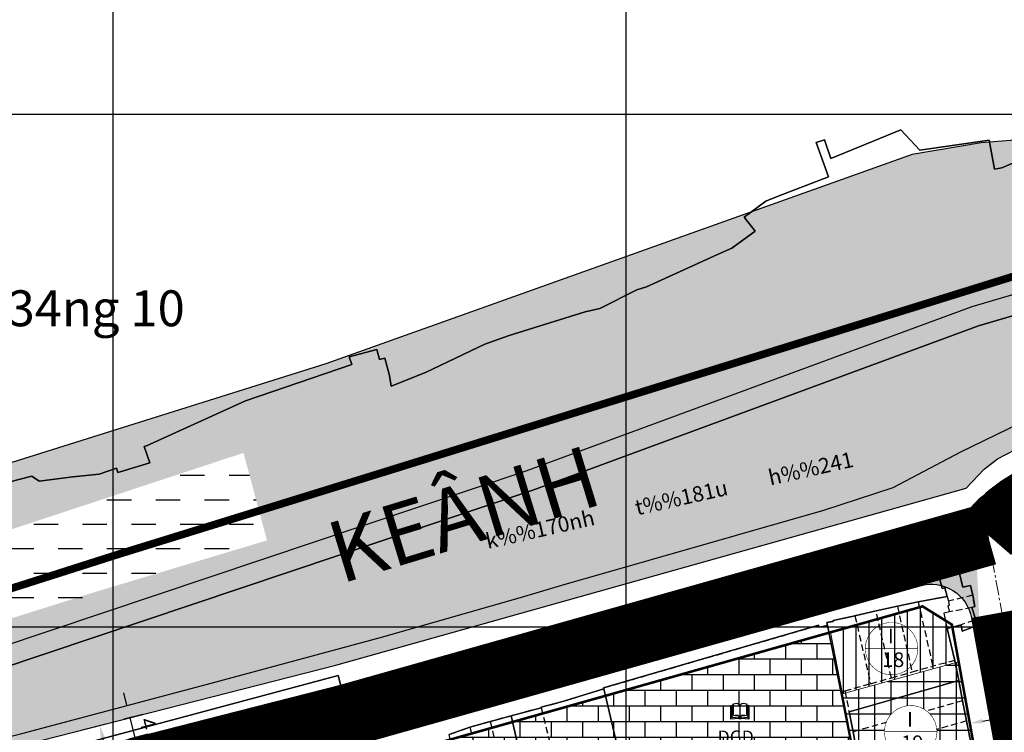
# Model space of a CAD drawing. Units: millimetres. Extents: x 599249 to 600923, y 1188071 to 1189503.
# Drawn here: x 599682 to 599874, y 1188879 to 1189018 of the extents above; entities that cross this region are included whole.
import ezdxf
from ezdxf.enums import TextEntityAlignment as Align

# ---------------------------------------------------------------- set-up
doc = ezdxf.new("R2010")
doc.units = ezdxf.units.MM
doc.header["$LTSCALE"] = 0.2
doc.header["$PDMODE"] = 3
for name, pattern in [('CENTER', [2, 1.25, -0.25, 0.25, -0.25]), ('CENTER2', [1.125, 0.75, -0.125, 0.125, -0.125]), ('HIDDEN', [9.525, 6.35, -3.175])]:
    doc.linetypes.add(name, pattern=pattern)
for name, color, linetype in [('9', 7, 'Continuous'), ('cocau', 120, 'Continuous'), ('ct cong cong', 1, 'Continuous'), ('ht phuong 11', 250, 'Continuous'), ('long duong', 2, 'Continuous'), ('RANH', 1, 'CENTER'), ('TEXT', 7, 'Continuous'), ('TEXT1', 7, 'Continuous')]:
    doc.layers.add(name, color=color, linetype=linetype)
for name, color, linetype, lineweight in [('A-TIM', 8, 'CENTER2', 18), ('CT hien huu', 6, 'Continuous', 15), ('DCHH', 42, 'Continuous', 25), ('GHICHU', 7, 'Continuous', 0)]:
    doc.layers.add(name, color=color, linetype=linetype, lineweight=lineweight)
doc.layers.add('H- DUONG', color=7, linetype='Continuous', lineweight=18, true_color=0x919191)
doc.styles.add('BIGFONT', font='vn_vni.shx', dxfattribs={"height": 0.2})
doc.styles.add('HEL-B', font='VNI-Helve-Bold.TTF')
doc.styles.get("Standard").update_dxf_attribs({"font": 'VNI-Helve-Bold.TTF'})
doc.styles.add('txt', font='vn_vni.shx', dxfattribs={"height": 0.2})
doc.dimstyles.new('ISO-25', dxfattribs={"dimtxt": 3, "dimasz": 2.5, "dimexe": 1.25, "dimexo": 0.625, "dimgap": 1.2, "dimtad": 1, "dimdec": 0, "dimtxsty": 'Standard', "dimcen": 2.5, "dimadec": 0, "dimazin": 0, "dimtfac": 1, "dimtdec": 0, "dimtix": 1, "dimtmove": 0, "dimatfit": 3, "dimfxl": 1, "dimarcsym": 0})

# ---------------------------------------------------------------- blocks, each defined once
blk = doc.blocks.new('A$C09831A19')
at = {"layer": 'GHICHU', "const_width": 0.485}
blk.add_lwpolyline([(-14.55, 0, -1), (14.55, 0, -1), (-14.55, 0, -1.0635)], format="xyb", dxfattribs=at)
at = {"layer": 'GHICHU', "linetype": 'Continuous'}
blk.add_lwpolyline([(4.19, -13.94), (7, -12.76), (9.5, -11.03), (11.58, -8.81), (13.16, -6.21), (14.17, -3.34), (14.55, -0.32), (14.3, 2.71), (13.42, 5.63), (11.96, 8.29), (9.97, 10.6), (7.55, 12.44), (4.8, 13.74), (1.84, 14.44), (-1.2, 14.5), (-4.19, 13.94), (-7, 12.76), (-9.5, 11.03), (-11.58, 8.81), (-13.16, 6.21), (-14.17, 3.34), (-14.55, 0.32), (-14.3, -2.71), (-13.42, -5.63), (-11.96, -8.29), (-9.97, -10.6), (-7.55, -12.44), (-4.8, -13.74), (-1.84, -14.44), (1.2, -14.5)], close=True, dxfattribs=at)
at = {"linetype": 'Continuous'}
blk.add_wipeout([(4.19, -13.94), (7, -12.76), (9.5, -11.03), (11.58, -8.81), (13.16, -6.21), (14.17, -3.34), (14.55, -0.32), (14.3, 2.71), (13.42, 5.63), (11.96, 8.29), (9.97, 10.6), (7.55, 12.44), (4.8, 13.74), (1.84, 14.44), (-1.2, 14.5), (-4.19, 13.94), (-7, 12.76), (-9.5, 11.03), (-11.58, 8.81), (-13.16, 6.21), (-14.17, 3.34), (-14.55, 0.32), (-14.3, -2.71), (-13.42, -5.63), (-11.96, -8.29), (-9.97, -10.6), (-7.55, -12.44), (-4.8, -13.74), (-1.84, -14.44), (1.2, -14.5)], dxfattribs=at).dxf.layer = 'GHICHU'
at = {"layer": 'GHICHU', "const_width": 0.485}
blk.add_lwpolyline([(-14.55, 0), (14.55, 0)], dxfattribs=at)
at = {"ltscale": 200, "style": 'HEL-B'}
for tag, p in [('STTKHU', (-0.42, 4.5)), ('STTLO', (0.02, -9.1))]:
    blk.add_attdef(tag, text='', height=4.85, dxfattribs=at).set_placement(p, align=Align.CENTER)
blk = doc.blocks.new('*D4')
at = {"layer": 'Defpoints', "color": 0}
for p in [(599886.7, 1188884.74), (599886.7, 1188884.74), (599867.02, 1188881.17)]:
    blk.add_point(p, dxfattribs=at)
at = {"layer": 'TEXT', "color": 0, "lineweight": -2}
for p, q in [((599869.48, 1188881.62), (599884.24, 1188884.3)), ((599886.82, 1188884.13), (599886.93, 1188883.51)), ((599867.13, 1188880.56), (599867.24, 1188879.94))]:
    blk.add_line(p, q, dxfattribs=at)
at = {"layer": 'TEXT', "color": 0}
for points in [[(599884.17, 1188884.71), (599884.32, 1188883.89), (599886.7, 1188884.74)], [(599869.41, 1188882.03), (599869.56, 1188881.21), (599867.02, 1188881.17)]]:
    blk.add_solid(points, dxfattribs=at)
at = {"layer": 'TEXT', "color": 0, "insert": (599876.37, 1188885.66), "char_height": 3, "attachment_point": 5, "rotation": 10.2816}
blk.add_mtext('20', dxfattribs=at)
blk = doc.blocks.new('*O6212020')
at = {"layer": '9', "color": 7, "linetype": 'Continuous'}
for p, q in [((-1.741, 1.109), (-1.445, 1.13)), ((-1.741, -1.543), (-1.741, 1.109)), ((-1.368, 1.313), (-1.271, 1.429)), ((-0.086, 1.223), (0.006, 1)), ((0.08, 1.221), (0.006, 1)), ((0.006, 1), (0.006, -1.26)), ((1.369, 1.304), (1.271, 1.433)), ((1.431, 1.149), (1.742, 1.128)), ((1.742, 1.128), (1.742, -1.543)), ((-0.293, -1.406), (-1.741, -1.543)), ((-0.131, -1.49), (-0.293, -1.406)), ((0.019, -1.519), (-0.131, -1.49)), ((-0.041, -1.26), (0.049, -1.26)), ((0.158, -1.49), (0.019, -1.519)), ((0.305, -1.406), (0.158, -1.49)), ((1.742, -1.543), (0.305, -1.406))]:
    blk.add_line(p, q, dxfattribs=at)
for points in [[(-1.515, -1.266), (-1.515, 0.961), (-1.368, 1.313)], [(-1.271, -0.858), (-1.271, 1.429), (-0.945, 1.514), (-0.635, 1.542), (-0.378, 1.506), (-0.195, 1.4), (-0.086, 1.223)], [(0.08, 1.221), (0.177, 1.387), (0.374, 1.503), (0.646, 1.542), (0.93, 1.515), (1.271, 1.433), (1.271, -0.861)], [(1.369, 1.304), (1.516, 0.939), (1.516, -1.265)], [(-0.041, -1.26), (-0.15, -1.212), (-0.222, -1.138), (-1.515, -1.266)], [(-1.271, -0.858), (-0.954, -0.792), (-0.651, -0.768), (-0.389, -0.796), (-0.207, -0.882), (-0.095, -1.033), (-0.041, -1.26)], [(0.049, -1.26), (0.086, -1.046), (0.198, -0.891), (0.384, -0.799), (0.645, -0.768), (0.951, -0.793), (1.271, -0.861)], [(1.516, -1.265), (0.232, -1.137), (0.154, -1.217), (0.049, -1.26)]]:
    blk.add_lwpolyline(points, dxfattribs=at)
blk = doc.blocks.new('TH')
at = {"layer": '9', "color": 7, "linetype": 'Continuous'}
blk.add_blockref('*O6212020', (-0.009, -0.079), dxfattribs=at)
blk = doc.blocks.new('A$C55B358F4')
at = {"layer": 'ht phuong 11', "linetype": 'Continuous'}
for p, q in [((-182.5, -406.073), (-182.5, 545)), ((-82.5, -406.073), (-82.5, 545)), ((-611.15, 500), (682.736, 500)), ((-611.15, 400), (682.736, 400)), ((-86.863, 387.93), (-79.003, 354.437))]:
    blk.add_line(p, q, dxfattribs=at)
at = {"layer": 'ht phuong 11', "linetype": 'HIDDEN'}
for p, q in [((-19.88, 405.93), (-25.54, 404.85)), ((-19.88, 405.93), (-19.64, 405.04)), ((-14.9, 406.15), (-19.64, 405.04)), ((-29.6, 404.01), (-33.77, 403.1)), ((-25.54, 404.85), (-29.6, 404.01)), ((-29.6, 404.01), (-26.74, 391.21)), ((-25.54, 404.85), (-22.7, 392.34)), ((-15.06, 403.78), (-19.41, 402.91)), ((-33.77, 403.1), (-37.89, 402.16)), ((-37.89, 402.16), (-34.82, 388.92)), ((-30.77, 390.07), (-33.77, 403.1)), ((-14.7, 401.27), (-17.17, 400.39)), ((-43.21, 400.25), (-40.6, 387.37)), ((-19.87, 399.65), (-17.17, 400.39)), ((-18.43, 393.41), (-19.87, 399.65)), ((-26.74, 391.21), (-22.7, 392.34)), ((-18.43, 393.41), (-22.7, 392.34)), ((-17.65, 389.54), (-18.43, 393.41)), ((-34.82, 388.92), (-30.77, 390.07)), ((-30.77, 390.07), (-26.74, 391.21)), ((-86.86, 387.93), (-79, 354.44)), ((-39.85, 387.52), (-34.82, 388.92)), ((-17.65, 389.54), (-39.03, 383.4)), ((-16.89, 385.58), (-17.65, 389.54)), ((-40.6, 387.37), (-39.85, 387.52)), ((-36.3, 365.06), (-40.6, 387.37)), ((-39.85, 387.52), (-39.03, 383.4)), ((-99.03, 384.21), (-104.9, 382.68)), ((-99.03, 384.21), (-90.97, 350.85)), ((-16.89, 385.58), (-38.26, 379.52)), ((-16.1, 381.65), (-16.89, 385.58)), ((-104.9, 382.68), (-109, 381.55)), ((-39.03, 383.4), (-38.26, 379.52)), ((-117, 379), (-112.97, 380.44)), ((-109, 381.55), (-112.97, 380.44)), ((-112.97, 380.44), (-109.18, 364.83)), ((-109, 381.55), (-105.3, 365.78)), ((-16.1, 381.65), (-37.5, 375.58)), ((-15.33, 377.75), (-16.1, 381.65)), ((-38.26, 379.52), (-37.5, 375.58))]:
    blk.add_line(p, q, dxfattribs=at)
at = {"layer": 'ht phuong 11', "linetype": 'Continuous'}
for points in [[(-206.794, 427.244), (-198.356, 429.374), (-196.962, 428.434), (-190.404, 429.244), (-185.224, 429.754), (-181.9, 430.954), (-181.603, 430.084), (-180.498, 430.444), (-175.351, 431.994), (-176.49, 435.185), (-176.011, 435.305), (-156.743, 444.055), (-135.99, 451.156), (-136.502, 452.676), (-131.091, 454.096), (-130.579, 452.156), (-129.557, 452.426), (-128.666, 449.026), (-128.286, 446.916), (-121.613, 449.616), (-110.033, 455.106), (-105.323, 456.837), (-90.501, 461.407), (-87.647, 462.087), (-80.405, 465.697), (-78.491, 466.338), (-64.675, 472.628), (-61.896, 473.838), (-57.359, 477.169), (-59.471, 479.909), (-55.264, 483.039), (-52.855, 483.999), (-43.065, 487.79), (-45.424, 494.48), (-43.791, 494.97), (-42.611, 491.33), (-28.911, 496.94), (-25.248, 492.94), (-11.705, 494.94), (-10.69, 489.23), (-9.214, 489.49), (-5.279, 491.2)], [(149.011, 469.683), (91.896, 477.826), (43.422, 475.539), (-13.787, 458.701), (-100.674, 426.672), (-338.011, 347.056)], [(-5.279, 491.2), (-9.214, 489.49), (-10.69, 489.23), (-11.705, 494.94), (-25.248, 492.94), (-28.911, 496.94), (-42.611, 491.33), (-43.791, 494.97), (-45.424, 494.48), (-43.065, 487.79), (-52.855, 483.999), (-55.264, 483.039), (-59.471, 479.909), (-57.359, 477.169), (-61.896, 473.838), (-64.675, 472.628), (-78.491, 466.338), (-80.405, 465.697), (-87.647, 462.087), (-90.501, 461.407), (-105.323, 456.837), (-110.033, 455.106), (-121.613, 449.616), (-128.286, 446.916), (-128.666, 449.026), (-129.557, 452.426), (-130.579, 452.156), (-131.091, 454.096), (-136.502, 452.676), (-135.99, 451.156), (-156.743, 444.055), (-176.011, 435.305), (-176.49, 435.185), (-175.351, 431.994), (-180.498, 430.444), (-181.603, 430.084), (-181.9, 430.954), (-185.224, 429.754), (-190.404, 429.244), (-196.962, 428.434), (-198.356, 429.374), (-206.794, 427.244)], [(149.011, 469.683), (91.896, 477.826), (43.422, 475.539), (-13.787, 458.701), (-100.674, 426.672), (-338.011, 347.056), (-458.599, 311.303), (-493.67, 300.442), (-493.67, 300.442), (-492.632, 296.539), (-495.425, 295.368), (-498.972, 293.88), (-526.419, 285.215), (-528.827, 292.843), (-501.73, 301.398), (-495.046, 304.203), (-459.759, 315.131), (-339.216, 350.871), (-102.002, 430.446), (-15.045, 462.5), (42.754, 479.512), (92.086, 481.839), (149.817, 473.609)], [(96.266, 451.126), (73.03, 450.426), (68.213, 450.406), (58.291, 449.246), (47.51, 447.646), (38.891, 445.556), (32.506, 443.085), (25.85, 439.625), (10.013, 433.754), (-6.038, 427.764), (-13.272, 423.463), (-19.211, 420.013), (-27.673, 417.303), (-35.707, 414.763), (-46.257, 411.762), (-60.411, 407.652), (-78.401, 402.681), (-94.584, 398.231), (-106.717, 394.461), (-133.07, 387.17), (-137.45, 386.01), (-138.671, 390.54), (-198.084, 374.619), (-224.948, 367.978)], [(-338.011, 347.056), (-100.674, 426.672), (-13.787, 458.701), (43.422, 475.539), (91.896, 477.826), (149.011, 469.683)], [(-493.67, 300.442), (-458.599, 311.303), (-338.011, 347.056), (-100.674, 426.672), (-13.787, 458.701), (43.422, 475.539), (91.896, 477.826), (149.011, 469.683), (217.194, 451.293), (294.885, 435.912), (447.169, 408.827), (521.689, 388.48), (535.943, 387.43)], [(-224.948, 367.978), (-198.084, 374.619), (-138.671, 390.54), (-137.45, 386.01), (-133.07, 387.17), (-106.717, 394.461), (-94.584, 398.231), (-78.401, 402.681), (-60.411, 407.652), (-46.257, 411.762), (-35.707, 414.763), (-27.673, 417.303), (-19.211, 420.013), (-13.272, 423.463), (-6.038, 427.764), (10.013, 433.754), (25.85, 439.625), (32.506, 443.085), (38.891, 445.556), (47.51, 447.646), (58.291, 449.246), (68.213, 450.406), (73.03, 450.426), (96.266, 451.126)], [(-224.948, 367.978), (-198.084, 374.619), (-138.671, 390.54), (-137.45, 386.01), (-133.07, 387.17), (-106.717, 394.461), (-94.584, 398.231), (-78.401, 402.681), (-60.411, 407.652), (-46.257, 411.762), (-35.707, 414.763), (-27.673, 417.303), (-19.211, 420.013), (-13.272, 423.463), (-6.038, 427.764), (10.013, 433.754), (25.85, 439.625), (32.506, 443.085), (38.891, 445.556), (47.51, 447.646), (58.291, 449.246), (68.213, 450.406), (73.03, 450.426), (96.266, 451.126)], [(-15.33, 377.75), (-16.893, 385.58), (-17.652, 389.54), (-18.427, 393.41), (-19.87, 399.651), (-17.173, 400.391), (-16.951, 399.181), (-14.237, 400.191), (-14.699, 401.271), (-14.402, 401.551), (-15.062, 403.782), (-14.517, 403.972), (-14.897, 406.152), (-15.359, 408.092), (-16.843, 407.742), (-17.553, 410.642), (-20.258, 409.972), (-20.349, 410.342), (-21.504, 410.042), (-20.844, 407.492), (-20.374, 407.612), (-19.879, 405.932), (-25.537, 404.852), (-29.603, 404.012), (-33.769, 403.101), (-37.893, 402.161), (-42.116, 401.251), (-42.083, 401.081), (-43.337, 400.841), (-43.213, 400.251), (-44.879, 399.911), (-44.962, 400.311), (-86.896, 388.08), (-86.863, 387.93), (-95.128, 385.35), (-99.063, 384.32), (-99.03, 384.21), (-104.902, 382.679), (-112.969, 380.439), (-117.003, 378.999)], [(-36.301, 365.058), (-40.598, 387.37), (-43.213, 400.251), (-43.337, 400.841), (-42.083, 401.081), (-42.116, 401.251), (-37.893, 402.161), (-33.769, 403.101), (-29.603, 404.012), (-25.537, 404.852), (-19.879, 405.932), (-20.374, 407.612), (-20.844, 407.492), (-21.504, 410.042), (-20.349, 410.342), (-20.258, 409.972), (-17.553, 410.642), (-16.843, 407.742), (-15.359, 408.092), (-14.897, 406.152), (-14.517, 403.972), (-15.062, 403.782), (-14.402, 401.551), (-14.699, 401.271), (-14.237, 400.191), (-16.951, 399.181), (-17.173, 400.391), (-19.87, 399.651), (-18.427, 393.41), (-17.652, 389.54), (-39.031, 383.4), (-38.256, 379.519), (-37.497, 375.579)], [(-43.213, 400.251), (-43.337, 400.841), (-42.083, 401.081), (-42.116, 401.251), (-37.893, 402.161), (-33.769, 403.101), (-29.603, 404.012), (-25.537, 404.852), (-19.879, 405.932), (-20.374, 407.612), (-20.844, 407.492), (-21.504, 410.042), (-20.349, 410.342), (-20.258, 409.972), (-17.553, 410.642), (-16.843, 407.742), (-15.359, 408.092), (-14.897, 406.152), (-14.517, 403.972), (-15.062, 403.782), (-14.402, 401.551), (-14.699, 401.271), (-14.237, 400.191), (-16.951, 399.181), (-17.173, 400.391), (-19.87, 399.651), (-18.427, 393.41), (-17.927, 390.912), (-17.652, 389.54)], [(-86.863, 387.93), (-86.896, 388.08), (-44.962, 400.311), (-44.879, 399.911), (-43.213, 400.251)], [(-43.213, 400.251), (-40.598, 387.37), (-40.43, 386.499), (-36.301, 365.058), (-41.778, 363.668), (-46.9, 362.157), (-50.95, 361.057)], [(-104.902, 382.679), (-99.03, 384.21), (-99.063, 384.32), (-95.128, 385.35), (-86.863, 387.93)], [(-17.652, 389.54), (-27.748, 386.64), (-39.031, 383.4), (-38.256, 379.519), (-37.497, 375.579), (-36.714, 371.668), (-24.491, 375.145), (-15.334, 377.749)], [(-15.334, 377.749), (-16.893, 385.58), (-17.652, 389.54)], [(-104.902, 382.679), (-112.969, 380.439), (-117.003, 378.999)], [(-108.202, 365.068), (-105.298, 365.778), (-101.281, 366.718), (-104.902, 382.679)]]:
    blk.add_lwpolyline(points, dxfattribs=at)
at = {"layer": 'ht phuong 11', "linetype": 'HIDDEN'}
for points in [[(-14.9, 406.15), (-15.36, 408.09), (-16.84, 407.74), (-17.55, 410.64), (-20.26, 409.97), (-20.35, 410.34), (-21.5, 410.04), (-20.84, 407.49), (-20.37, 407.61), (-19.88, 405.93)], [(-15.06, 403.78), (-14.52, 403.97), (-14.9, 406.15)], [(-19.64, 405.04), (-19.52, 404.17), (-19.78, 404.13), (-19.41, 402.91)], [(-14.7, 401.27), (-14.4, 401.55), (-15.06, 403.78)], [(-43.21, 400.25), (-43.34, 400.84), (-42.08, 401.08), (-42.12, 401.25), (-37.89, 402.16)], [(-19.41, 402.91), (-20.54, 402.65), (-19.87, 399.65)], [(-17.17, 400.39), (-16.95, 399.18), (-14.24, 400.19), (-14.7, 401.27)], [(-86.86, 387.93), (-86.9, 388.08), (-44.96, 400.31), (-44.88, 399.91), (-43.21, 400.25)], [(-99.03, 384.21), (-99.06, 384.32), (-95.13, 385.35), (-86.86, 387.93)], [(-105.3, 365.78), (-101.28, 366.72), (-104.9, 382.68)]]:
    blk.add_lwpolyline(points, dxfattribs=at)
at = {"layer": 'ht phuong 11', "linetype": 'Continuous'}
for points in [[(-43.213, 400.251), (-40.598, 387.37), (-36.301, 365.058), (-41.778, 363.668), (-46.9, 362.157), (-50.95, 361.057), (-52.888, 360.527), (-77.897, 353.727), (-78.112, 354.647), (-79.003, 354.437), (-86.863, 387.93), (-86.896, 388.08), (-44.962, 400.311), (-44.879, 399.911)], [(-79.003, 354.437), (-90.971, 350.846), (-90.451, 345.176), (-91.26, 345.036), (-103.22, 343.186), (-108.202, 365.068), (-105.298, 365.778), (-101.281, 366.718), (-104.902, 382.679), (-99.03, 384.21), (-99.063, 384.32), (-95.128, 385.35), (-86.863, 387.93)], [(-15.33, 377.75), (-36.714, 371.668), (-37.497, 375.579), (-38.256, 379.519), (-39.031, 383.4), (-17.652, 389.54), (-16.893, 385.58)], [(-108.202, 365.068), (-113.332, 363.818), (-117.003, 378.999), (-112.969, 380.439), (-104.902, 382.679), (-101.281, 366.718), (-105.298, 365.778)]]:
    blk.add_lwpolyline(points, close=True, dxfattribs=at)
blk.add_blockref('TH', (-60.296, 383.634), dxfattribs=at)
at = {"layer": 'ht phuong 11', "linetype": 'Continuous', "style": 'BIGFONT'}
blk.add_text('ph%%173%%234ng 10', height=7, dxfattribs=at).set_placement((-271.205, 458.628))
at = {"layer": 'ht phuong 11', "linetype": 'Continuous', "style": 'txt'}
blk.add_text('k%%170nh         t%%181u         h%%241', height=3, rotation=12.66039, dxfattribs=at).set_placement((-73.957, 424.313), align=Align.MIDDLE)
for s, p in [('TSC', (-26.487, 381.368)), ('DGD', (-61.117, 378.215))]:
    blk.add_text(s, height=2.5, dxfattribs=at).set_placement(p, align=Align.MIDDLE)
blk = doc.blocks.new('*D50')
at = {"layer": 'Defpoints', "color": 0}
for p in [(599693.6, 1188879.83), (599697.35, 1188880.78), (599703.14, 1188861.62)]:
    blk.add_point(p, dxfattribs=at)
at = {"layer": 'TEXT', "color": 0, "lineweight": -2}
for p, q in [((599694.21, 1188879.98), (599698.56, 1188881.09)), ((599701.67, 1188863.82), (599697.96, 1188878.36)), ((599702.53, 1188861.46), (599701.07, 1188861.09))]:
    blk.add_line(p, q, dxfattribs=at)
at = {"layer": 'TEXT', "color": 0}
for points in [[(599698.37, 1188878.46), (599697.56, 1188878.26), (599697.35, 1188880.78)], [(599702.07, 1188863.93), (599701.26, 1188863.72), (599702.28, 1188861.4)]]:
    blk.add_solid(points, dxfattribs=at)
at = {"layer": 'TEXT', "color": 0, "insert": (599702.47, 1188871.77), "char_height": 3, "attachment_point": 5, "rotation": 284.2945}
blk.add_mtext('20', dxfattribs=at)
blk = doc.blocks.new('*D53')
at = {"layer": 'Defpoints', "color": 0}
for p in [(599706.36, 1188883.08), (599703.28, 1188882.29), (599707.35, 1188879.2)]:
    blk.add_point(p, dxfattribs=at)
at = {"layer": 'TEXT', "color": 0, "lineweight": -2}
for p, q in [((599702.67, 1188884.72), (599702.05, 1188887.14)), ((599705.76, 1188882.92), (599702.07, 1188881.98)), ((599704.27, 1188878.42), (599703.28, 1188882.29)), ((599706.74, 1188879.05), (599703.06, 1188878.11)), ((599704.89, 1188876), (599705.5, 1188873.57))]:
    blk.add_line(p, q, dxfattribs=at)
at = {"layer": 'TEXT', "color": 0}
for points in [[(599703.07, 1188884.82), (599702.26, 1188884.61), (599703.28, 1188882.29)], [(599705.29, 1188876.1), (599704.48, 1188875.89), (599704.27, 1188878.42)]]:
    blk.add_solid(points, dxfattribs=at)
at = {"layer": 'TEXT', "color": 0, "insert": (599706.39, 1188881.02), "char_height": 3, "attachment_point": 5, "rotation": 284.2922}
blk.add_mtext('4', dxfattribs=at)

msp = doc.modelspace()

# ---------------------------------------------------------------- hatches: boundary and pattern name
h = msp.add_hatch()
h.set_pattern_fill('DASH', color=4, scale=1.5, style=0)
h.paths.add_polyline_path([(599674.66, 1188904.06), (599722.65, 1188919.62), (599719.8, 1188928.39), (599671.82, 1188912.83)], flags=24)
h.paths.add_polyline_path([(599725.4, 1188933.93), (599729.98, 1188916.86), (599735.28, 1188918.46), (599758.88, 1188925.55), (599782.86, 1188933.15), (599792.38, 1188936.16), (599817.79, 1188944.22), (599848.75, 1188955.7), (599863.8, 1188961.27), (599900.12, 1188970.2), (599921.67, 1188972.73), (599931.04, 1188973.86), (599972.77, 1188978.36), (599990.27, 1188976.91), (600011.52, 1188975.15), (600050.97, 1188963.68), (600060.64, 1188961.09), (600100.11, 1188949.14), (600129.66, 1188940.36), (600172.4, 1188929.7), (600180.55, 1188929.18), (600190.43, 1188928.37), (600233.98, 1188924.76), (600284.42, 1188917.87), (600329.8, 1188908.02), (600330.6, 1188948.84), (600142.57, 1188977.17), (600014.78, 1189005.98), (599869.21, 1188994.38), (599855.8, 1188992.12), (599741.46, 1188951.27), (599674.35, 1188930.21), (599541.02, 1188880.03), (599402.73, 1188833.68), (599410.11, 1188806.75), (599486, 1188830.78), (599556.61, 1188856.55), (599578.24, 1188864.43), (599587.78, 1188867.92), (599645.08, 1188890.64), (599670.95, 1188898.77), (599665.47, 1188914.18)])
h = msp.add_hatch()
h.set_pattern_fill('DASH', color=4, scale=1.5, style=0)
h.paths.add_polyline_path([(599410.11, 1188806.75), (599415.91, 1188785.55), (599429.43, 1188792.23), (599461.62, 1188801.53), (599504.66, 1188814.54), (599522.34, 1188819.91), (599582.86, 1188844.34), (599599.78, 1188851.18), (599633.23, 1188864.52), (599655.1, 1188872.5), (599682.19, 1188879.2), (599719.07, 1188889.05), (599752.56, 1188898.06), (599780.04, 1188905.9), (599787.5, 1188908.12), (599838.58, 1188922.78), (599852.09, 1188927.15), (599865.25, 1188934.13), (599876.77, 1188939.7), (599888.54, 1188944.09), (599898.81, 1188947.41), (599925.83, 1188955.93), (599935.82, 1188958.12), (599951.39, 1188960.09), (599977.09, 1188960.91), (599987.99, 1188960.62), (600001.39, 1188959.23), (600021.2, 1188954.84), (600031.54, 1188949.92), (600069.04, 1188937.26), (600088.5, 1188932.51), (600118.55, 1188925.23), (600133.41, 1188922.71), (600256.34, 1188902.6), (600329.27, 1188881.09), (600329.8, 1188908.02), (600284.42, 1188917.87), (600233.98, 1188924.76), (600190.43, 1188928.37), (600180.55, 1188929.18), (600172.4, 1188929.7), (600129.66, 1188940.36), (600100.11, 1188949.14), (600060.64, 1188961.09), (600050.97, 1188963.68), (600011.52, 1188975.15), (599990.27, 1188976.91), (599972.77, 1188978.36), (599931.04, 1188973.86), (599921.67, 1188972.73), (599900.12, 1188970.2), (599863.8, 1188961.27), (599848.75, 1188955.7), (599817.79, 1188944.22), (599792.38, 1188936.16), (599782.86, 1188933.15), (599758.88, 1188925.55), (599735.28, 1188918.46), (599696.74, 1188906.88), (599645.08, 1188890.64), (599587.78, 1188867.92), (599578.24, 1188864.43), (599556.61, 1188856.55), (599486, 1188830.78)])
h = msp.add_hatch()
h.set_pattern_fill('DASH', color=4, scale=1.5, style=0)
h.paths.add_polyline_path([(599725.4, 1188933.93), (599665.47, 1188914.18), (599671.21, 1188898.04), (599730.07, 1188916.52)])
at = {"layer": 'H- DUONG'}
msp.add_hatch(color=256, dxfattribs=at).paths.add_polyline_path([(599869.77, 1188922.24), (599869.25, 1188925.23, 0.01841), (599867.27, 1188923.29), (599861.03, 1188921.53), (599867.89, 1188917.23)])

# ---------------------------------------------------------------- linework, layer by layer
at = {"color": 4}
for points in [[(600333.59, 1188948.39), (600142.57, 1188977.17), (600014.78, 1189005.98), (599869.21, 1188994.38), (599855.8, 1188992.12), (599741.46, 1188951.27), (599674.35, 1188930.21), (599541.02, 1188880.03), (599402.73, 1188833.68)], [(599415.91, 1188785.55), (599429.43, 1188792.23), (599461.62, 1188801.53), (599504.66, 1188814.54), (599522.34, 1188819.91), (599582.86, 1188844.34), (599599.78, 1188851.18), (599633.23, 1188864.52), (599655.1, 1188872.5), (599682.19, 1188879.2), (599719.07, 1188889.05), (599752.56, 1188898.06), (599780.04, 1188905.9), (599787.5, 1188908.12), (599838.58, 1188922.78), (599852.09, 1188927.15), (599865.25, 1188934.13), (599876.77, 1188939.7), (599888.54, 1188944.09), (599898.81, 1188947.41), (599925.83, 1188955.93), (599935.82, 1188958.12), (599951.39, 1188960.09), (599977.09, 1188960.91)]]:
    msp.add_lwpolyline(points, dxfattribs=at)
at = {"layer": 'A-TIM', "ltscale": 20}
msp.add_lwpolyline([(599870.51, 1188917.97), (599882.77, 1188850.38), (599886.8, 1188829.06), (599900.57, 1188768.54)], dxfattribs=at)
at = {"layer": 'cocau', "const_width": 0.5}
msp.add_lwpolyline([(599665.56, 1188852.04), (599684.46, 1188856.86), (599702.48, 1188861.45), (599717.43, 1188865.26), (599748.71, 1188873.23), (599857.82, 1188904), (599863.53, 1188900.44), (599872.85, 1188849.03), (599868.96, 1188842.64)], dxfattribs=at)
at = {"layer": 'H- DUONG', "lineweight": -3, "const_width": 12}
msp.add_lwpolyline([(599873.26, 1188902.82), (599882.77, 1188850.38)], dxfattribs=at)
at = {"layer": 'long duong'}
for p, q in [((599744.59, 1188888.69), (599788.09, 1188900.96)), ((599721.12, 1188882.71), (599744.54, 1188888.68)), ((599659.78, 1188867.08), (599721.12, 1188882.71))]:
    msp.add_line(p, q, dxfattribs=at)
msp.add_lwpolyline([(599747.77, 1188877.12), (599791.35, 1188889.41), (599857.31, 1188908.02, -0.442453), (599867.35, 1188901.74), (599876.87, 1188849.31)], format="xyb", dxfattribs=at)
msp.add_arc((599894.58, 1188897.29), 37.71, 112.3604, 136.4075, dxfattribs=at)
at = {"layer": 'RANH', "linetype": 'CENTER', "ltscale": 25, "const_width": 1.5}
msp.add_lwpolyline([(599663.07, 1188902.06), (599700.87, 1188914.11), (599753.29, 1188930.34), (599843.96, 1188958.52), (599879.7, 1188969.65), (599896.45, 1188974.65), (599896.45, 1188974.65), (599896.45, 1188974.65), (599913.7, 1188978.73), (599913.7, 1188978.73), (599934.86, 1188982.9), (599934.86, 1188982.9), (599954.09, 1188984.78), (599954.09, 1188984.78), (599954.09, 1188984.78), (599984.81, 1188986.33)], dxfattribs=at)

# ---------------------------------------------------------------- texts
at = {"layer": 'TEXT1'}
msp.add_text('KEÂNH', height=12, rotation=16.9948, dxfattribs=at).set_placement((599744.31, 1188908.35))

# ---------------------------------------------------------------- dimensions: what is measured, and where the dimension line sits
at = {"layer": 'TEXT'}
dim = msp.add_aligned_dim(p1=(599707.35, 1188879.2), p2=(599706.36, 1188883.08), distance=3.18, dimstyle='ISO-25', override={"dimtmove": 1}, dxfattribs=at)
dim.commit()
dim.dimension.update_dxf_attribs({"geometry": '*D53', "text_midpoint": (599706.39, 1188881.02)})
dim = msp.add_aligned_dim(p1=(599867.02, 1188881.17), p2=(599886.7, 1188884.74), distance=0, dimstyle='ISO-25', dxfattribs=at)
dim.commit()
dim.dimension.update_dxf_attribs({"geometry": '*D4', "text_midpoint": (599876.37, 1188885.66)})
dim = msp.add_linear_dim(base=(599697.35, 1188880.78), p1=(599703.14, 1188861.62), p2=(599693.6, 1188879.83), angle=284.2945, dimstyle='ISO-25', dxfattribs=at)
dim.commit()
dim.dimension.update_dxf_attribs({"geometry": '*D50', "text_midpoint": (599702.47, 1188871.77)})

# ---------------------------------------------------------------- next in the draw order: block references
at = {"layer": 'GHICHU'}
ref = msp.add_blockref('A$C09831A19', (599851.77, 1188895.76), dxfattribs=dict(at, xscale=0.3484504704829305, yscale=0.3484504704829305, zscale=0.3484504704552273))
ref.add_attrib('STTLO', '18', dxfattribs={"layer": '0', "ltscale": 200, "height": 2.859, "style": 'HEL-B'}).set_placement((599852.08, 1188892.17), align=Align.CENTER)
ref.add_attrib('STTKHU', 'I', dxfattribs={"layer": '0', "ltscale": 200, "height": 2.86, "style": 'HEL-B'}).set_placement((599851.63, 1188896.76), align=Align.CENTER)

# ---------------------------------------------------------------- next in the draw order: hatches: boundary and pattern name
at = {"layer": 'ct cong cong'}
h = msp.add_hatch(dxfattribs=at)
h.set_pattern_fill('AR-B816', color=40, scale=0.015, style=0)
h.paths.add_polyline_path([(599763.17, 1188877.31), (599839.88, 1188898.94), (599848.41, 1188854.43), (599774.32, 1188831.41)])
h = msp.add_hatch(dxfattribs=at)
h.set_pattern_fill('NET', color=256, style=0)
h.set_pattern_definition([(0, (599842.1808, 1188854.4322), (0, 3.175), []), (90, (599842.1808, 1188854.4322), (-3.175, 2e-16), [])])
h.paths.add_polyline_path([(599848.41, 1188854.43), (599842.18, 1188886.91), (599842.18, 1188886.91), (599864.84, 1188893.18), (599870.62, 1188861.33)])
at = {"layer": 'DCHH'}
h = msp.add_hatch(dxfattribs=at)
h.set_pattern_fill('_USER', color=256, scale=2.5, angle=90, style=0, pattern_type=0)
h.set_pattern_definition([(90, (599839.8816, 1188886.9112), (-2.5, 2e-16), [])])
h.paths.add_polyline_path([(599863.53, 1188900.44), (599857.82, 1188904), (599839.88, 1188898.94), (599842.18, 1188886.91), (599864.84, 1188893.18)])
at = {"layer": 'H- DUONG'}
msp.add_hatch(color=256, dxfattribs=at).paths.add_polyline_path([(599868.4, 1188912), (599861.66, 1188912), (599853.59, 1188906.97), (599857.31, 1188908.02, -0.442453), (599867.35, 1188901.74), (599867.56, 1188900.64), (599868.89, 1188901.17)])

# ---------------------------------------------------------------- next in the draw order: linework, layer by layer
at = {"layer": 'CT hien huu'}
for points in [[(599863.53, 1188900.44), (599857.82, 1188904), (599839.87, 1188898.94), (599842.18, 1188886.91), (599864.84, 1188893.18)], [(599763.17, 1188877.31), (599839.88, 1188898.94), (599848.41, 1188854.43), (599774.32, 1188831.41)]]:
    msp.add_lwpolyline(points, close=True, dxfattribs=at)
msp.add_lwpolyline([(599848.41, 1188854.43), (599842.18, 1188886.91), (599842.18, 1188886.91), (599842.18, 1188886.91), (599864.84, 1188893.18), (599870.62, 1188861.33), (599848.41, 1188854.43)], dxfattribs=at)
at = {"layer": 'long duong'}
msp.add_line((599788.09, 1188900.96), (599867.27, 1188923.29), dxfattribs=at)

# ---------------------------------------------------------------- next in the draw order: block references
at = {"layer": 'ht phuong 11'}
msp.add_blockref('A$C55B358F4', (599882.5, 1188500), dxfattribs=at)

# ---------------------------------------------------------------- next in the draw order: block references
at = {"layer": 'GHICHU'}
ref = msp.add_blockref('A$C09831A19', (599855.49, 1188879.55), dxfattribs=dict(at, xscale=0.3484504704829305, yscale=0.3484504704829305, zscale=0.3484504704552273))
ref.add_attrib('STTLO', '19', dxfattribs={"layer": '0', "ltscale": 200, "height": 2.859, "rotation": 360, "style": 'HEL-B'}).set_placement((599855.8, 1188875.96), align=Align.CENTER)
ref.add_attrib('STTKHU', 'I', dxfattribs={"layer": '0', "ltscale": 200, "height": 2.86, "rotation": 360, "style": 'HEL-B'}).set_placement((599855.35, 1188880.55), align=Align.CENTER)

# ---------------------------------------------------------------- next in the draw order: hatches: boundary and pattern name
h = msp.add_hatch()
h.set_pattern_fill('CROSS', color=3, scale=0.35, style=0)
h.set_pattern_definition([(0, (602470.8758, 1187947.8485), (2.2225, 2.2225), [1.11125, -3.33375]), (90, (602471.4314, 1187947.293), (-2.2225, 2.2225), [1.11125, -3.33375])])
edge = h.paths.add_edge_path()
edge.add_arc((600293.04, 1189852.07), 955.17, 259.20962, 260.18185)
edge.add_line((600130.17, 1188910.89), (600131.59, 1188916.19))
edge.add_line((600131.59, 1188916.19), (600131.59, 1188916.19))
edge.add_line((600131.59, 1188916.19), (600133.44, 1188922.71))
edge.add_line((600133.44, 1188922.71), (600118.55, 1188925.23))
edge.add_line((600118.55, 1188925.23), (600088.5, 1188932.51))
edge.add_line((600088.5, 1188932.51), (600069.04, 1188937.26))
edge.add_line((600069.04, 1188937.26), (600031.54, 1188949.92))
edge.add_line((600031.54, 1188949.92), (600021.2, 1188954.84))
edge.add_line((600021.2, 1188954.84), (600001.39, 1188959.23))
edge.add_line((600001.39, 1188959.23), (599987.99, 1188960.62))
edge.add_line((599987.99, 1188960.62), (599977.09, 1188960.91))
edge.add_line((599977.09, 1188960.91), (599951.39, 1188960.09))
edge.add_line((599951.39, 1188960.09), (599935.82, 1188958.12))
edge.add_line((599935.82, 1188958.12), (599925.83, 1188955.93))
edge.add_line((599925.83, 1188955.93), (599898.81, 1188947.41))
edge.add_line((599898.81, 1188947.41), (599888.54, 1188944.09))
edge.add_line((599888.54, 1188944.09), (599876.77, 1188939.7))
edge.add_line((599876.77, 1188939.7), (599865.25, 1188934.13))
edge.add_line((599865.25, 1188934.13), (599852.09, 1188927.15))
edge.add_line((599852.09, 1188927.15), (599838.58, 1188922.78))
edge.add_line((599838.58, 1188922.78), (599787.5, 1188908.12))
edge.add_line((599787.5, 1188908.12), (599780.04, 1188905.9))
edge.add_line((599780.04, 1188905.9), (599752.56, 1188898.06))
edge.add_line((599752.56, 1188898.06), (599719.07, 1188889.05))
edge.add_line((599719.07, 1188889.05), (599682.19, 1188879.2))
edge.add_line((599682.19, 1188879.2), (599655.1, 1188872.5))
edge.add_line((599655.1, 1188872.5), (599633.23, 1188864.52))
edge.add_line((599633.23, 1188864.52), (599599.78, 1188851.18))
edge.add_line((599599.78, 1188851.18), (599582.86, 1188844.34))
edge.add_line((599582.86, 1188844.34), (599522.34, 1188819.91))
edge.add_line((599522.34, 1188819.91), (599504.66, 1188814.54))
edge.add_line((599504.66, 1188814.54), (599461.62, 1188801.53))
edge.add_line((599461.62, 1188801.53), (599429.43, 1188792.23))
edge.add_line((599429.43, 1188792.23), (599415.91, 1188785.55))
edge.add_line((599415.91, 1188785.55), (599415.91, 1188785.54))
edge.add_line((599415.91, 1188785.54), (599416.29, 1188784.24))
edge.add_line((599416.29, 1188784.24), (599416.67, 1188782.76))
edge.add_line((599416.67, 1188782.76), (599417.1, 1188781.21))
edge.add_arc((599365.98, 1188767.22), 53, 14.3677, 15.309, ccw=False)
edge.add_line((599417.32, 1188780.37), (599418.4, 1188780.66))
edge.add_arc((599437.24, 1188768.68), 22.33, 102.2082, 147.5403, ccw=False)
edge.add_line((599432.52, 1188790.5), (599479.61, 1188804.14))
edge.add_line((599479.61, 1188804.14), (599523.8, 1188817.68))
edge.add_line((599523.8, 1188817.68), (599532.83, 1188821.05))
edge.add_line((599532.83, 1188821.05), (599623.5, 1188857.4))
edge.add_line((599623.5, 1188857.4), (599636.24, 1188863.32))
edge.add_line((599636.24, 1188863.32), (599664.94, 1188872.52))
edge.add_line((599664.94, 1188872.52), (599743.41, 1188892.51))
edge.add_line((599743.41, 1188892.51), (599866.28, 1188927.06))
edge.add_line((599866.28, 1188927.06), (599869.79, 1188930.76))
edge.add_line((599869.79, 1188930.76), (599872.42, 1188932.75))
edge.add_line((599872.42, 1188932.75), (599877.7, 1188935.51))
edge.add_line((599877.7, 1188935.51), (599898.15, 1188942.71))
edge.add_line((599898.15, 1188942.71), (599910.8, 1188948.54))
edge.add_line((599910.8, 1188948.54), (599921.55, 1188952.58))
edge.add_line((599921.55, 1188952.58), (599935.38, 1188955.53))
edge.add_line((599935.38, 1188955.53), (599937.09, 1188955.78))
edge.add_line((599937.09, 1188955.78), (599979.75, 1188958.41))
edge.add_line((599979.75, 1188958.41), (599981.51, 1188958.37))
edge.add_line((599981.51, 1188958.37), (599991.57, 1188957.21))
edge.add_line((599991.57, 1188957.21), (599998.93, 1188956.1))
edge.add_line((599998.93, 1188956.1), (600001.79, 1188955.56))
edge.add_line((600001.79, 1188955.56), (600021.06, 1188949.66))
edge.add_line((600021.06, 1188949.66), (600041.64, 1188941.35))
edge.add_line((600041.64, 1188941.35), (600114.22, 1188913.79))

# ---------------------------------------------------------------- next in the draw order: linework, layer by layer
at = {"layer": '9'}
msp.add_lwpolyline([(599432.52, 1188790.5), (599479.61, 1188804.14), (599523.8, 1188817.68), (599532.83, 1188821.05), (599623.5, 1188857.4), (599636.24, 1188863.32), (599664.94, 1188872.52), (599743.41, 1188892.51), (599866.28, 1188927.06), (599869.79, 1188930.76), (599872.42, 1188932.75), (599877.7, 1188935.51), (599898.15, 1188942.71), (599910.8, 1188948.54), (599921.55, 1188952.58), (599935.38, 1188955.53), (599937.09, 1188955.78), (599979.75, 1188958.41)], dxfattribs=at)
at = {"layer": 'H- DUONG', "linetype": 'Continuous', "ltscale": 20, "const_width": 12}
msp.add_lwpolyline([(599661.94, 1188861.44), (599722.6, 1188876.9), (599746.06, 1188882.87), (599746.18, 1188882.91), (599789.72, 1188895.19), (599870.51, 1188917.97, -0.115264), (599882.38, 1188926.56), (599901.91, 1188933.44), (599914.5, 1188939.23), (599914.83, 1188939.37), (599924.02, 1188942.83), (599924.74, 1188943.04), (599937.15, 1188945.68), (599938.13, 1188945.83), (599979.93, 1188948.4), (599980.8, 1188948.38), (599990.25, 1188947.29)], format="xyb", dxfattribs=at)

# ---------------------------------------------------------------- next in the draw order: texts
at = {"layer": 'TEXT', "linetype": 'Continuous', "lineweight": 0, "insert": (599730.49, 1188881.75), "char_height": 4, "width": 352.743, "attachment_point": 1, "rotation": 16}
msp.add_mtext('{\\fVNI-Helve|b0|i0|c0|p2;ÑÖÔØNG             BEÁN                 BÌNH              ÑOÂNG}', dxfattribs=at)

doc.saveas('drawing.dxf')
